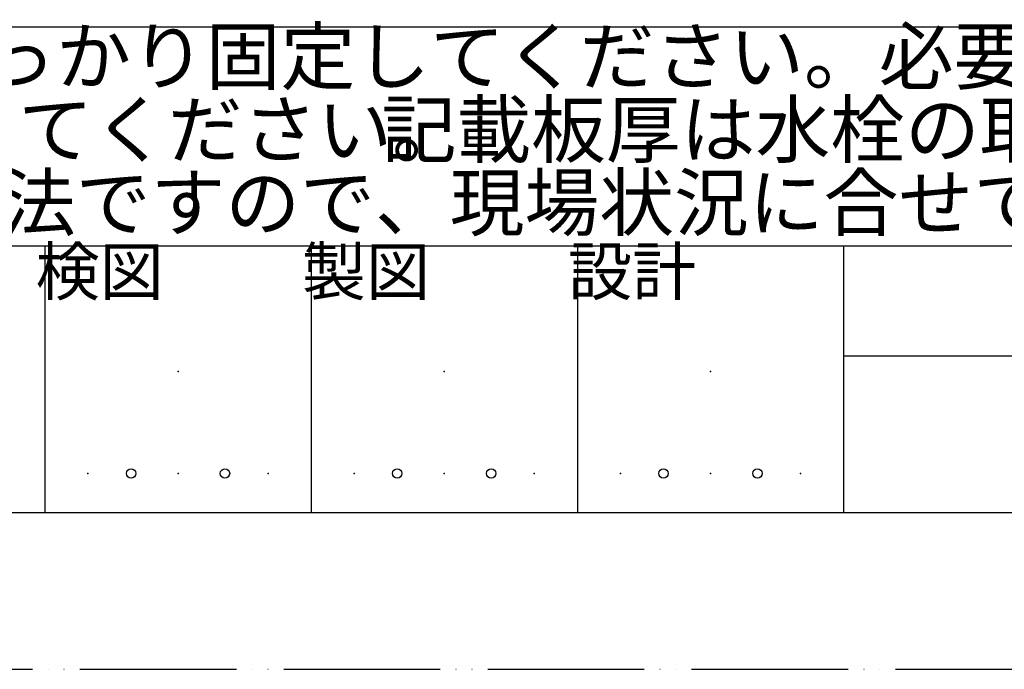
# Model space of a CAD drawing. Units: millimetres. Extents: x 0 to 1913, y 0 to 2376.
# Drawn here: x 907 to 1410, y 0 to 332 of the extents above; entities that cross this region are included whole.
import ezdxf

# ---------------------------------------------------------------- set-up
doc = ezdxf.new("R2010")
doc.units = ezdxf.units.MM
doc.linetypes.add('PHANTOM', pattern=[13, 10, -1, 0, -1, 0, -1])
doc.layers.add('1', color=7, linetype='Continuous')
doc.styles.add('CONVERTER_11', font='MS Mincho.ttf', dxfattribs={"width": 0.89})

# ---------------------------------------------------------------- blocks, each defined once
blk = doc.blocks.new('開示A4', base_point=(-9.293, -38.51))
at = {"layer": '1', "color": 7, "linetype": 'Continuous'}
for p, q in [((15.707, 2.49), (190.707, 2.49)), ((190.707, -11.51), (15.707, -11.51)), ((95.707, -28.51), (190.707, -28.51))]:
    blk.add_line(p, q, dxfattribs=at)
at = {"layer": '1', "color": 2, "linetype": 'Continuous'}
for p, q in [((105.707, -11.51), (105.707, -28.51)), ((122.707, -11.51), (122.707, -28.51)), ((139.707, -11.51), (139.707, -28.51)), ((156.707, -11.51), (156.707, -28.51)), ((156.707, -18.51), (190.707, -18.51))]:
    blk.add_line(p, q, dxfattribs=at)
at = {"layer": '1', "color": 4, "linetype": 'PHANTOM'}
blk.add_line((-9.293, -38.51), (200.707, -38.51), dxfattribs=at)
at = {"layer": '1', "color": 7, "linetype": 'Continuous'}
for centre in [(111.207, -26.01), (117.207, -26.01), (128.207, -26.01), (134.207, -26.01), (145.207, -26.01), (151.207, -26.01)]:
    blk.add_circle(centre, 0.3, dxfattribs=at)
at = {"layer": '1', "color": 4}
for p in [(114.207, -19.51), (131.207, -19.51), (148.207, -19.51), (108.457, -26.01), (114.207, -26.01), (119.957, -26.01), (125.457, -26.01), (131.207, -26.01), (136.957, -26.01), (142.457, -26.01), (148.207, -26.01), (153.957, -26.01)]:
    blk.add_point(p, dxfattribs=at)
at = {"layer": '1', "color": 2, "char_height": 3, "attachment_point": 5, "line_spacing_factor": 0.590909, "style": 'CONVERTER_11'}
for s, insert in [('検図', (109.207, -13.51)), ('製図', (126.207, -13.51)), ('設計', (143.207, -13.51))]:
    blk.add_mtext(s, dxfattribs=dict(at, insert=insert))

msp = doc.modelspace()

# ---------------------------------------------------------------- block references
at = {"layer": '1', "xscale": 8, "yscale": 8, "zscale": 8}
msp.add_blockref('開示A4', (0, 0), dxfattribs=at)

# ---------------------------------------------------------------- texts
at = {"layer": '1', "color": 7, "char_height": 28, "attachment_point": 4, "line_spacing_factor": 0.545455, "style": 'CONVERTER_11'}
for s, insert in [('発電ユニットはしっかり固定してください。必要に応じて別売りのブラケット', (582, 309.333)), ('(R641・R641T-S・R641T-L)を使用してください。', (272, 272)), ('記載板厚は水栓の取付板厚で手洗器の', (1092, 272)), ('上記寸法は推奨寸法ですので、現場状況に合せて施工して下さい。', (592, 234.667))]:
    msp.add_mtext(s, dxfattribs=dict(at, insert=insert))

doc.saveas('drawing.dxf')
